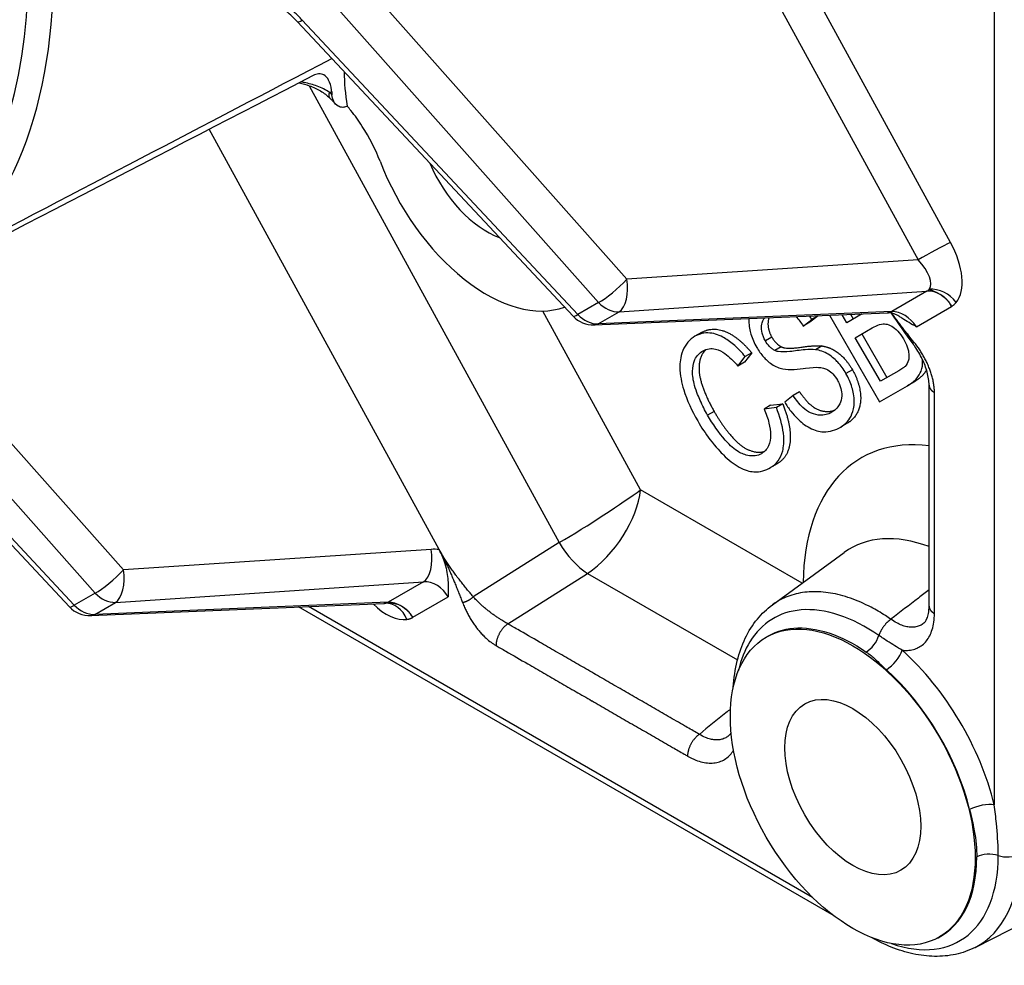
# Model space of a CAD drawing. Units: millimetres. Extents: x 109 to 1463, y 14 to 1907.
# Drawn here: x 376 to 484, y 1202 to 1305 of the extents above; entities that cross this region are included whole.
import ezdxf

# ---------------------------------------------------------------- set-up
doc = ezdxf.new("R2010")
doc.units = ezdxf.units.MM
doc.header["$LTSCALE"] = 7
doc.layers.add('Visible Edges(Hillmar_metric)', color=7, linetype='Continuous', lineweight=25)
doc.layers.add('Visible Tangent Edges(Hillmar_Metric)', color=7, linetype='Continuous', lineweight=25, true_color=0xc0c0c0)

msp = doc.modelspace()

# ---------------------------------------------------------------- linework, layer by layer
at = {"layer": 'Visible Edges(Hillmar_metric)'}
for p, q in [((406.428, 1304.819), (436.535, 1272.646)), ((421.913, 1247.147), (396.805, 1293.072)), ((438.85, 1271.698), (470.895, 1273.023)), ((463.325, 1272.709), (462.392, 1271.987)), ((463.325, 1272.709), (462.618, 1272.301)), ((464.54, 1272.761), (470.008, 1263.288)), ((466.429, 1271.938), (465.921, 1272.818)), ((468.109, 1272.908), (466.429, 1271.938)), ((466.842, 1272.856), (467.136, 1272.346)), ((352.445, 1271.977), (381.535, 1240.892)), ((461.685, 1271.579), (462.618, 1272.301)), ((462.392, 1271.987), (461.685, 1271.579)), ((467.374, 1270.301), (469.222, 1271.368)), ((450.563, 1270.861), (449.856, 1270.452)), ((470.124, 1265.538), (467.374, 1270.301)), ((468.081, 1270.709), (470.831, 1265.946)), ((459.276, 1269.315), (458.569, 1268.907)), ((454.551, 1267.207), (455.344, 1268.242)), ((456.051, 1268.65), (455.258, 1267.615)), ((456.051, 1268.65), (455.344, 1268.242)), ((455.258, 1267.615), (454.551, 1267.207)), ((472.118, 1266.689), (470.124, 1265.538)), ((470.008, 1263.288), (473.057, 1265.049)), ((473.764, 1265.457), (473.057, 1265.049)), ((475.426, 1240.976), (475.426, 1265.133)), ((460.575, 1263.982), (459.661, 1263.257)), ((461.283, 1264.39), (460.575, 1263.982)), ((458.124, 1262.919), (457.417, 1262.51)), ((458.746, 1262.658), (457.417, 1262.51)), ((458.124, 1262.919), (459.453, 1263.066)), ((459.453, 1263.066), (458.746, 1262.658)), ((466.49, 1260.947), (465.783, 1260.539)), ((458.819, 1256.518), (458.112, 1256.11)), ((458.312, 1241.11), (466.156, 1246.836)), ((383.85, 1239.944), (415.874, 1241.268)), ((465.055, 1207.115), (406.567, 1240.883)), ((457.352, 1237.401), (457.546, 1237.528)), ((480.45, 1203.678), (499.448, 1213.332)), ((476.255, 1204.659), (476.422, 1204.744))]:
    msp.add_line(p, q, dxfattribs=at)
for centre in [(438.726, 1274.696), (383.726, 1242.941)]:
    msp.add_arc(centre, 3, 223.10053, 272.36806, dxfattribs=at)
for centre, major_axis, start_param, end_param in [((427.095, 1290.481), (-11, 19.053), 0.79128, 0.9907577), ((425.681, 1289.665), (-11, 19.053), 0.866381, 0.8829346), ((427.095, 1290.481), (9.456, -16.379), 4.4424404, 6.1864586), ((427.095, 1290.481), (5.25, -9.093), 4.5066846, 5.6844067)]:
    msp.add_ellipse(centre, major_axis=major_axis, ratio=0.5773503, start_param=start_param, end_param=end_param, dxfattribs=at)
for major_axis in [(-9.456, 16.379), (-5.25, 9.093)]:
    msp.add_ellipse((467.095, 1221.199), major_axis=major_axis, ratio=0.5773503, dxfattribs=at)
for points, degree, knots in [([(406.428, 1304.819), (406.057, 1305.215), (405.655, 1305.6), (404.816, 1306.318), (404.379, 1306.65), (403.507, 1307.237), (403.064, 1307.496), (402.208, 1307.924), (401.798, 1308.092), (401.044, 1308.335), (400.703, 1308.408), (400.427, 1308.44)], 3, [0, 0, 0, 0, 0.19749876, 0.19749876, 0.39499753, 0.39499753, 0.59249629, 0.59249629, 0.78999505, 0.78999505, 0.98749382, 0.98749382, 0.98749382, 0.98749382]), ([(406.63, 1298.157), (407.009, 1298.07), (407.376, 1297.963), (408.168, 1297.676), (408.585, 1297.482), (409.335, 1297.036), (409.668, 1296.783), (409.944, 1296.511)], 3, [-0.50970644, -0.50970644, -0.50970644, -0.50970644, -0.36470891, -0.36470891, -0.18235445, -0.18235445, 0, 0, 0, 0]), ([(410.176, 1297.163), (410.171, 1297.231), (410.165, 1297.297), (410.11, 1297.787), (410.003, 1298.159), (409.711, 1298.7), (409.538, 1298.893), (409.159, 1299.101), (408.966, 1299.146), (408.563, 1299.114), (408.361, 1299.053), (408.15, 1298.944)], 3, [-0.50594281, -0.50594281, -0.50594281, -0.50594281, -0.48212801, -0.48212801, -0.32713354, -0.32713354, -0.19568581, -0.19568581, -0.09150418, -0.09150418, -0.00130984, -0.00130984, -0.00130984, -0.00130984]), ([(410.612, 1295.819), (410.568, 1295.867), (410.524, 1295.915), (410.436, 1296.009), (410.391, 1296.056), (410.302, 1296.149), (410.258, 1296.196), (410.169, 1296.287), (410.124, 1296.332), (410.034, 1296.422), (409.989, 1296.467), (409.944, 1296.511)], 3, [0.88972579, 0.88972579, 0.88972579, 0.88972579, 0.91218949, 0.91218949, 0.93465319, 0.93465319, 0.95711689, 0.95711689, 0.97958059, 0.97958059, 1.00204429, 1.00204429, 1.00204429, 1.00204429]), ([(411.803, 1295.579), (411.662, 1295.509), (411.52, 1295.473), (411.195, 1295.464), (411.02, 1295.516), (410.676, 1295.724), (410.518, 1295.902), (410.292, 1296.331), (410.221, 1296.581), (410.199, 1296.854)], 3, [-0.33469093, -0.33469093, -0.33469093, -0.33469093, -0.27500826, -0.27500826, -0.19513453, -0.19513453, -0.09620263, -0.09620263, 0, 0, 0, 0]), ([(415.46, 1289.587), (414.958, 1290.9), (414.302, 1292.19), (413.132, 1294), (412.715, 1294.576), (412.276, 1295.12)], 3, [-1.36864764, -1.36864764, -1.36864764, -1.36864764, -0.93657574, -0.93657574, -0.72075373, -0.72075373, -0.72075373, -0.72075373]), ([(455.766, 1272.398), (455.758, 1272.305), (455.754, 1272.209), (455.75, 1271.571), (455.867, 1271.056), (456.12, 1270.196), (456.33, 1269.716), (456.6, 1269.248)], 3, [-0.3055086, -0.3055086, -0.3055086, -0.3055086, -0.28328666, -0.28328666, -0.16210735, -0.16210735, 0, 0, 0, 0]), ([(457.545, 1269.963), (457.466, 1270.1), (457.396, 1270.241), (457.28, 1270.526), (457.234, 1270.667), (457.131, 1271.095), (457.115, 1271.365), (457.146, 1271.792), (457.184, 1272.058), (457.386, 1272.39), (457.412, 1272.429), (457.44, 1272.467)], 3, [-0.80394145, -0.80394145, -0.80394145, -0.80394145, -0.69043285, -0.69043285, -0.5788081, -0.5788081, -0.34966733, -0.34966733, -0.18688791, -0.18688791, -0.16444913, -0.16444913, -0.16444913, -0.16444913]), ([(457.937, 1272.488), (457.867, 1272.3), (457.758, 1271.227), (458.252, 1270.371)], 2, [0.7635322, 0.7635322, 0.7635322, 1, 2, 2, 2]), ([(472.374, 1272.498), (472.258, 1272.579), (472.141, 1272.651), (471.913, 1272.774), (471.801, 1272.826), (471.586, 1272.91), (471.483, 1272.943), (471.29, 1272.991), (471.2, 1273.007), (471.036, 1273.024), (470.961, 1273.026), (470.895, 1273.023)], 3, [-0.07286998, -0.07286998, -0.07286998, -0.07286998, 0.0596354, 0.0596354, 0.19214078, 0.19214078, 0.32464616, 0.32464616, 0.45715154, 0.45715154, 0.58965691, 0.58965691, 0.58965691, 0.58965691]), ([(474.04, 1271.507), (474.038, 1271.509), (474.035, 1271.51), (473.501, 1271.794), (472.985, 1272.079), (472.434, 1272.456), (472.404, 1272.477), (472.374, 1272.498)], 3, [-0.00110715, -0.00110715, -0.00110715, -0.00110715, 0, 0, 0.22569484, 0.22569484, 0.23842506, 0.23842506, 0.23842506, 0.23842506]), ([(469.222, 1271.368), (469.469, 1271.511), (469.75, 1271.648), (470.329, 1271.818), (470.541, 1271.818), (470.906, 1271.773), (471.124, 1271.697), (471.554, 1271.445), (471.778, 1271.273), (472.245, 1270.78), (472.454, 1270.487), (472.636, 1270.171)], 3, [-0.49501108, -0.49501108, -0.49501108, -0.49501108, -0.41543597, -0.41543597, -0.33045753, -0.33045753, -0.2144712, -0.2144712, -0.10963077, -0.10963077, 0, 0, 0, 0]), ([(449.856, 1270.452), (449.565, 1270.284), (449.303, 1270.07), (448.857, 1269.544), (448.676, 1269.241), (448.245, 1268.184), (448.206, 1267.502), (448.214, 1266.212), (448.407, 1265.341), (448.976, 1263.462), (449.517, 1262.308), (450.155, 1261.204)], 3, [-0.84427719, -0.84427719, -0.84427719, -0.84427719, -0.78693026, -0.78693026, -0.73133856, -0.73133856, -0.61841485, -0.61841485, -0.38237453, -0.38237453, 0, 0, 0, 0]), ([(455.344, 1268.242), (454.982, 1268.679), (454.601, 1269.085), (453.828, 1269.773), (453.447, 1270.053), (452.61, 1270.532), (452.065, 1270.762), (450.862, 1270.871), (450.326, 1270.724), (449.856, 1270.452)], 3, [-1.0376453, -1.0376453, -1.0376453, -1.0376453, -0.788045, -0.788045, -0.5537198, -0.5537198, -0.2819081, -0.2819081, 0, 0, 0, 0]), ([(472.636, 1270.171), (472.796, 1269.894), (472.935, 1269.607), (473.156, 1268.976), (473.199, 1268.711), (473.255, 1268.192), (473.216, 1267.979), (473.106, 1267.57), (472.965, 1267.347), (472.801, 1267.168)], 3, [-0.2362809, -0.2362809, -0.2362809, -0.2362809, -0.21002815, -0.21002815, -0.17960503, -0.17960503, -0.12217221, -0.12217221, 0, 0, 0, 0]), ([(450.74, 1268.865), (450.942, 1268.982), (451.164, 1269.066), (451.628, 1269.132), (451.864, 1269.122), (452.496, 1268.968), (452.838, 1268.774), (453.623, 1268.216), (454.109, 1267.724), (454.551, 1267.207)], 3, [-0.50441858, -0.50441858, -0.50441858, -0.50441858, -0.41544732, -0.41544732, -0.33445167, -0.33445167, -0.2108745, -0.2108745, 0, 0, 0, 0]), ([(456.6, 1269.248), (456.82, 1268.867), (457.069, 1268.514), (457.578, 1267.944), (457.872, 1267.659), (458.654, 1267.14), (459.072, 1266.979), (459.472, 1266.893)], 3, [-0.52352799, -0.52352799, -0.52352799, -0.52352799, -0.33222395, -0.33222395, -0.17765667, -0.17765667, 0, 0, 0, 0]), ([(458.569, 1268.907), (458.47, 1268.958), (458.371, 1269.021), (458.179, 1269.168), (458.087, 1269.25), (457.827, 1269.525), (457.677, 1269.735), (457.545, 1269.963)], 3, [-0.161652, -0.161652, -0.161652, -0.161652, -0.11955994, -0.11955994, -0.07894216, -0.07894216, 0, 0, 0, 0]), ([(475.426, 1265.133), (475.426, 1265.566), (475.358, 1266.038), (475.094, 1267.01), (474.911, 1267.494), (474.458, 1268.441), (474.183, 1268.914), (473.814, 1269.452), (473.747, 1269.546), (473.678, 1269.639)], 3, [0, 0, 0, 0, 0.18014927, 0.18014927, 0.34024707, 0.34024707, 0.50153965, 0.50153965, 0.53626135, 0.53626135, 0.53626135, 0.53626135]), ([(451.24, 1261.845), (450.939, 1262.367), (450.667, 1262.9), (450.311, 1263.707), (450.011, 1264.401), (449.664, 1265.628), (449.585, 1266.152), (449.597, 1267.029), (449.65, 1267.482), (450.052, 1268.343), (450.369, 1268.65), (450.74, 1268.865)], 3, [-1.7377751, -1.7377751, -1.7377751, -1.7377751, -1.042966, -1.042966, -0.7092509, -0.7092509, -0.4364327, -0.4364327, -0.2227245, -0.2227245, 0, 0, 0, 0]), ([(451.097, 1269.027), (450.489, 1268.508), (450.167, 1266.492), (451.154, 1263.626), (451.947, 1262.253)], 2, [0.2073994, 0.2073994, 0.2073994, 1, 2, 3, 3, 3]), ([(463.033, 1268.991), (462.704, 1269.039), (462.28, 1269.023), (461.253, 1268.94), (460.76, 1268.842), (459.805, 1268.741), (459.317, 1268.718), (458.809, 1268.815), (458.681, 1268.85), (458.569, 1268.907)], 3, [-0.49389352, -0.49389352, -0.49389352, -0.49389352, -0.38752647, -0.38752647, -0.19956677, -0.19956677, -0.04766212, -0.04766212, 0, 0, 0, 0]), ([(466.344, 1266.397), (466.086, 1266.842), (465.795, 1267.255), (465.229, 1267.874), (464.886, 1268.208), (463.951, 1268.772), (463.477, 1268.922), (463.033, 1268.991)], 3, [-0.67556753, -0.67556753, -0.67556753, -0.67556753, -0.39670311, -0.39670311, -0.20064502, -0.20064502, 0, 0, 0, 0]), ([(459.472, 1266.893), (460.175, 1266.734), (461.227, 1266.885), (462.534, 1267.04), (463.064, 1267.085), (463.35, 1267.062)], 3, [-0.29108804, -0.29108804, -0.29108804, -0.29108804, -0.13205157, -0.13205157, 0, 0, 0, 0]), ([(463.35, 1267.062), (463.523, 1267.053), (463.705, 1267.029), (464.042, 1266.936), (464.202, 1266.874), (464.586, 1266.655), (464.767, 1266.493), (465.103, 1266.138), (465.27, 1265.905), (465.417, 1265.651)], 3, [-0.25673268, -0.25673268, -0.25673268, -0.25673268, -0.20088479, -0.20088479, -0.15427742, -0.15427742, -0.08800402, -0.08800402, 0, 0, 0, 0]), ([(472.801, 1267.168), (472.73, 1267.092), (472.626, 1267.014), (472.412, 1266.864), (472.258, 1266.77), (472.118, 1266.689)], 3, [-0.13506307, -0.13506307, -0.13506307, -0.13506307, -0.08369255, -0.08369255, 0, 0, 0, 0]), ([(473.057, 1265.049), (473.398, 1265.245), (473.74, 1265.488), (474.315, 1266.106), (474.464, 1266.408), (474.705, 1267.042), (474.724, 1267.404), (474.717, 1267.742), (474.711, 1267.836), (474.703, 1267.929)], 3, [-0.327869028, -0.327869028, -0.327869028, -0.327869028, -0.311822572, -0.311822572, -0.294507679, -0.294507679, -0.264461842, -0.264461842, -0.252925246, -0.252925246, -0.252925246, -0.252925246]), ([(465.783, 1260.539), (466.055, 1260.696), (466.302, 1260.894), (466.714, 1261.375), (466.88, 1261.648), (467.132, 1262.284), (467.25, 1262.721), (467.252, 1263.912), (467.121, 1264.477), (466.851, 1265.39), (466.631, 1265.9), (466.344, 1266.397)], 3, [-0.67139191, -0.67139191, -0.67139191, -0.67139191, -0.54277463, -0.54277463, -0.42174232, -0.42174232, -0.30109785, -0.30109785, -0.17215834, -0.17215834, 0, 0, 0, 0]), ([(475.147, 1266.796), (475.053, 1266.61), (474.533, 1265.9), (473.764, 1265.457)], 2, [2.6776786, 2.6776786, 2.6776786, 3, 4, 4, 4]), ([(465.417, 1265.651), (465.502, 1265.503), (465.577, 1265.353), (465.705, 1265.045), (465.757, 1264.892), (465.854, 1264.523), (465.908, 1264.246), (465.885, 1263.61), (465.801, 1263.328), (465.54, 1262.791), (465.284, 1262.434), (464.789, 1262.148)], 3, [-1.0784827, -1.0784827, -1.0784827, -1.0784827, -0.9192134, -0.9192134, -0.7610033, -0.7610033, -0.5373737, -0.5373737, -0.2971071, -0.2971071, 0, 0, 0, 0]), ([(464.789, 1262.148), (464.405, 1261.926), (463.969, 1261.804), (463.286, 1261.848), (462.914, 1261.89), (462.19, 1262.231), (461.919, 1262.422), (461.251, 1263.053), (460.893, 1263.511), (460.575, 1263.982)], 3, [-0.96579526, -0.96579526, -0.96579526, -0.96579526, -0.47978146, -0.47978146, -0.29703956, -0.29703956, -0.17125244, -0.17125244, 0, 0, 0, 0]), ([(461.283, 1264.39), (461.959, 1263.387), (463.246, 1262.355), (464.605, 1262.187), (465.127, 1262.382)], 2, [0, 0, 0, 1, 2, 2.7351307, 2.7351307, 2.7351307]), ([(458.112, 1256.11), (458.435, 1256.297), (458.722, 1256.542), (459.172, 1257.161), (459.336, 1257.517), (459.534, 1258.324), (459.628, 1258.938), (459.404, 1260.756), (459.12, 1261.712), (458.746, 1262.658)], 3, [-1.3331004, -1.3331004, -1.3331004, -1.3331004, -0.9684597, -0.9684597, -0.6275187, -0.6275187, -0.3115504, -0.3115504, 0, 0, 0, 0]), ([(459.661, 1263.257), (459.865, 1262.916), (460.087, 1262.589), (460.556, 1261.982), (460.799, 1261.707), (461.394, 1261.123), (461.86, 1260.727), (462.92, 1260.166), (463.412, 1260.035), (464.586, 1259.988), (465.231, 1260.22), (465.783, 1260.539)], 3, [-1.138939, -1.138939, -1.138939, -1.138939, -0.9566749, -0.9566749, -0.7808394, -0.7808394, -0.5482114, -0.5482114, -0.3310531, -0.3310531, 0, 0, 0, 0]), ([(457.112, 1257.631), (456.902, 1257.509), (456.67, 1257.43), (456.165, 1257.364), (455.898, 1257.379), (455.182, 1257.53), (454.811, 1257.707), (453.948, 1258.271), (453.5, 1258.726), (452.443, 1259.918), (451.802, 1260.872), (451.24, 1261.845)], 3, [-0.72866876, -0.72866876, -0.72866876, -0.72866876, -0.66271922, -0.66271922, -0.59737214, -0.59737214, -0.49622958, -0.49622958, -0.33715766, -0.33715766, 0, 0, 0, 0]), ([(451.947, 1262.253), (452.965, 1260.489), (455.087, 1258.194), (456.845, 1257.687), (457.448, 1257.876)], 2, [0, 0, 0, 1, 2, 2.7571922, 2.7571922, 2.7571922]), ([(457.417, 1262.51), (457.631, 1262.002), (457.816, 1261.482), (458.053, 1260.527), (458.117, 1260.094), (458.118, 1259.277), (458.054, 1258.853), (457.708, 1258.094), (457.439, 1257.82), (457.112, 1257.631)], 3, [-0.77039992, -0.77039992, -0.77039992, -0.77039992, -0.56395571, -0.56395571, -0.38127675, -0.38127675, -0.19590675, -0.19590675, 0, 0, 0, 0]), ([(450.155, 1261.204), (450.559, 1260.504), (450.999, 1259.832), (452.149, 1258.312), (452.713, 1257.739), (453.519, 1256.944), (454.093, 1256.488), (455.316, 1255.813), (455.834, 1255.677), (456.975, 1255.606), (457.584, 1255.805), (458.112, 1256.11)], 3, [-0.88078076, -0.88078076, -0.88078076, -0.88078076, -0.81650414, -0.81650414, -0.72698019, -0.72698019, -0.529625, -0.529625, -0.31675353, -0.31675353, 0, 0, 0, 0]), ([(421.913, 1247.147), (422.15, 1246.713), (422.368, 1246.209), (422.738, 1244.958), (422.827, 1244.331), (422.916, 1243.171), (422.904, 1242.582), (422.883, 1241.978), (422.883, 1241.975), (422.883, 1241.972)], 3, [0, 0, 0, 0, 0.14846944, 0.14846944, 0.32409138, 0.32409138, 0.53316995, 0.53316995, 0.53419559, 0.53419559, 0.53419559, 0.53419559]), ([(454.044, 1232.105), (454.108, 1233.113), (454.251, 1234.081), (454.903, 1236.729), (455.643, 1238.302), (457.156, 1240.144), (457.708, 1240.669), (458.312, 1241.11)], 3, [0.3490632, 0.3490632, 0.3490632, 0.3490632, 0.7163589, 0.7163589, 1.4194507, 1.4194507, 1.7502348, 1.7502348, 1.7502348, 1.7502348]), ([(474.864, 1239.113), (474.967, 1239.196), (475.089, 1239.338), (475.263, 1239.762), (475.32, 1239.951), (475.402, 1240.407), (475.426, 1240.679), (475.426, 1240.976)], 3, [0, 0, 0, 0, 0.21357424, 0.21357424, 0.33148889, 0.33148889, 0.45519503, 0.45519503, 0.45519503, 0.45519503]), ([(480.45, 1203.678), (479.78, 1203.338), (479.065, 1203.085), (477.582, 1202.761), (476.815, 1202.689), (475.257, 1202.713), (474.466, 1202.81), (472.879, 1203.155), (472.083, 1203.405), (470.571, 1204.012), (469.855, 1204.358), (469.146, 1204.756)], 3, [1.60167418, 1.60167418, 1.60167418, 1.60167418, 1.75257824, 1.75257824, 1.90348231, 1.90348231, 2.05438637, 2.05438637, 2.20529043, 2.20529043, 2.34194049, 2.34194049, 2.34194049, 2.34194049])]:
    msp.add_open_spline(points, degree=degree, knots=knots, dxfattribs=at)
for points, degree in [([(368.849, 1279.199), (382.123, 1286.152), (396.423, 1293.625), (410.186, 1300.802)], 3), ([(408.15, 1298.944), (391.869, 1290.52), (374.152, 1281.337), (358.385, 1273.157)], 3), ([(411.866, 1295.611), (411.845, 1295.6), (411.824, 1295.59), (411.803, 1295.579)], 3), ([(412.276, 1295.12), (412.141, 1295.287), (412.004, 1295.451), (411.866, 1295.611)], 3), ([(460.864, 1272.609), (461.163, 1272.31), (461.438, 1271.954), (461.685, 1271.579)], 3), ([(462.618, 1272.301), (462.542, 1272.426), (462.463, 1272.55), (462.382, 1272.671)], 3), ([(463.324, 1272.71), (463.325, 1272.71), (463.325, 1272.709)], 2), ([(473.678, 1269.639), (472.874, 1270.737), (472.091, 1271.851), (471.33, 1272.98)], 3), ([(450.563, 1270.861), (451.764, 1271.554), (454.624, 1270.375), (456.051, 1268.65)], 2), ([(458.252, 1270.371), (458.685, 1269.621), (459.276, 1269.315)], 2), ([(459.276, 1269.315), (459.862, 1269.019), (463.039, 1269.502), (463.74, 1269.4)], 2), ([(463.74, 1269.4), (464.758, 1269.241), (466.411, 1267.914), (467.051, 1266.805)], 2), ([(467.051, 1266.805), (467.691, 1265.696), (468.087, 1263.32), (467.344, 1261.44), (466.49, 1260.947)], 2), ([(459.453, 1263.066), (460.423, 1260.613), (460.069, 1257.24), (458.819, 1256.518)], 2), ([(415.945, 1241.266), (415.945, 1241.266), (415.921, 1241.27), (415.874, 1241.268)], 3), ([(453.535, 1226.799), (453.617, 1226.865), (453.713, 1226.972), (453.805, 1227.152)], 3)]:
    msp.add_open_spline(points, degree=degree, dxfattribs=at)
at = {"layer": 'Visible Tangent Edges(Hillmar_Metric)'}
for p, q in [((477.781, 1280.714), (450.875, 1329.929)), ((447.325, 1328.018), (474.231, 1278.804)), ((442.426, 1276.692), (400.81, 1323.605)), ((397.72, 1321.064), (439.336, 1274.152)), ((482.555, 1312.483), (482.555, 1219.253)), ((437.065, 1272.84), (406.957, 1305.013)), ((407.734, 1297.833), (435.025, 1247.915)), ((474.231, 1278.804), (442.426, 1276.692)), ((387.426, 1244.938), (361.13, 1274.581)), ((441.571, 1273.138), (475.187, 1275.37)), ((475.187, 1275.37), (471.345, 1273.152)), ((439.336, 1274.152), (437.065, 1272.84)), ((474.04, 1271.507), (477.883, 1273.726)), ((357.334, 1272.836), (384.336, 1242.397)), ((443.912, 1253.682), (433.232, 1273.218)), ((471.345, 1273.152), (439.3, 1271.827)), ((439.3, 1271.827), (441.571, 1273.138)), ((382.065, 1241.086), (353.094, 1272.044)), ((458.252, 1270.371), (457.545, 1269.963)), ((463.74, 1269.4), (463.033, 1268.991)), ((467.051, 1266.805), (466.344, 1266.397)), ((451.947, 1262.253), (451.24, 1261.845)), ((461.569, 1243.488), (443.912, 1253.682)), ((435.025, 1247.915), (425.641, 1241.984)), ((421.042, 1247.17), (387.426, 1244.938)), ((429.415, 1239.041), (438.131, 1244.55)), ((438.131, 1244.55), (454.502, 1235.098)), ((386.571, 1241.384), (420.187, 1243.616)), ((420.187, 1243.616), (416.345, 1241.398)), ((384.336, 1242.397), (382.065, 1241.086)), ((416.345, 1241.398), (384.3, 1240.072)), ((384.3, 1240.072), (386.571, 1241.384)), ((419.04, 1239.753), (422.883, 1241.972)), ((462.702, 1209.151), (407.661, 1240.929))]:
    msp.add_line(p, q, dxfattribs=at)
for centre, major_axis, ratio, start_param, end_param in [((325.793, 1341.691), (38.184, -66.137), 0.5773503, 0.1374523, 3.1724705), ((324.441, 1340.91), (-37.185, 64.406), 0.5773503, 3.2599112, 6.9666041), ((408.618, 1306.869), (-2.19, -2.05), 0.130355, 0, 0.5973785), ((411.347, 1297.937), (-1.402, -1.426), 0.3530354, 5.6181532, 6.2831853), ((378.181, 1371.937), (41.237, -71.425), 0.5773503, 6.073523, 6.0784994), ((475.66, 1279.49), (2.632, 1.439), 0.0329086, 0.615863, 2.1263329), ((474.585, 1279.321), (3.317, -5.584), 0.5337779, 0.1876833, 1.503854), ((472.464, 1278.096), (2.952, -2.544), 0.4450462, 0.0277108, 1.3438816), ((440.997, 1276.007), (2.244, 1.991), 0.1684223, 3.7429466, 5.2450408), ((440.997, 1276.007), (0.199, -2.993), 0.4999986, 0.2579739, 1.7684929), ((474.613, 1278.239), (0.199, -2.993), 0.4999986, 0.2579739, 0.4523221), ((476.279, 1272.941), (-2.308, 1.916), 0.7984877, 4.4251715, 5.6032687), ((475.58, 1272.397), (0.939, -2.865), 0.8777224, 1.7528483, 2.9309455), ((440.997, 1276.007), (1.5, -2.598), 0.8164966, 4.9741884, 5.8904862), ((438.726, 1274.696), (-2.19, -2.05), 0.130355, 0, 0.5973785), ((438.726, 1274.696), (-1.5, 2.598), 0.8164966, 1.8325957, 2.7488936), ((470.771, 1276.021), (0.124, -2.997), 0.5659356, 0, 0.2713038), ((472.1, 1270.387), (-1.767, 2.434), 0.7430748, 4.6347942, 5.8128915), ((438.726, 1274.696), (0.124, -2.997), 0.5659356, 0, 0.2713038), ((483.359, 1230.589), (-15.342, 26.574), 0.5773503, 5.8720626, 7.0508815), ((438.255, 1250.416), (-6.776, -4.283), 0.0562062, 1.0386349, 2.5221648), ((438.255, 1250.416), (4.59, 6.579), 0.5113527, 4.0580902, 5.5416201), ((478.195, 1227.607), (-11.358, 19.672), 0.5773503, 5.6710272, 6.3450887), ((437.761, 1249.217), (3.206, -5.072), 0.5024264, 4.6520789, 5.4744601), ((419.613, 1246.485), (0.199, -2.993), 0.4999986, 0.2579739, 1.7684929), ((422.009, 1241.328), (-2.556, 5.435), 0.8497302, 5.7958515, 5.9619239), ((385.997, 1244.253), (2.244, 1.991), 0.1684223, 3.7429466, 5.2450408), ((385.997, 1244.253), (0.199, -2.993), 0.4999986, 0.2579739, 1.7684929), ((420.58, 1240.642), (0.939, -2.865), 0.8777224, 1.7528483, 2.9309455), ((385.997, 1244.253), (1.5, -2.598), 0.8164966, 4.9741884, 5.8904862), ((415.843, 1245.407), (3.177, -5.665), 0.5337779, 5.2083297, 6.095502), ((413.722, 1244.182), (2.756, -2.678), 0.4174516, 5.906625, 5.9835806), ((415.771, 1244.267), (0.124, -2.997), 0.5659356, 0.0769556, 0.2713038), ((416.279, 1238.3), (-0.505, 2.957), 0.7984877, 4.9996065, 6.1777037), ((417.1, 1238.633), (-1.767, 2.434), 0.7430748, 4.6347942, 5.8128915), ((383.726, 1242.941), (-2.19, -2.05), 0.130355, 0, 0.5973785), ((383.726, 1242.941), (1.5, -2.598), 0.8164966, 4.9741884, 5.8904862), ((383.726, 1242.941), (0.124, -2.997), 0.5659356, 0, 0.2713038), ((468.647, 1237.469), (1.134, 1.648), 0.519582, 4.0140793, 5.2262984), ((471.085, 1235.339), (-1.339, -1.486), 0.4002091, 0.9328718, 2.4600349), ((468.51, 1222.015), (-10.457, 18.113), 0.5773503, 4.2454602, 5.2246554), ((467.157, 1221.235), (9.458, -16.382), 0.5773503, 1.1038675, 2.0830627), ((481.14, 1218.437), (1.942, 0.476), 0.3675426, 0.6697657, 2.1969288), ((468.56, 1222.045), (10.196, -17.66), 0.5773503, 5.690617, 7.0685835), ((467.258, 1221.293), (9.461, -16.388), 0.5773503, 6.2523075, 7.0685835), ((469.862, 1222.796), (10.931, -18.932), 0.5773503, 6.2523075, 7.0685835), ((481.989, 1212.716), (2, 0), 0.5773503, 1.0530556, 2.3125613), ((483.969, 1214.723), (2, 0), 0.5773503, 4.1946482, 5.4541539)]:
    msp.add_ellipse(centre, major_axis=major_axis, ratio=ratio, start_param=start_param, end_param=end_param, dxfattribs=at)
for points, knots in [([(406.957, 1305.013), (406.679, 1305.311), (406.386, 1305.603), (405.596, 1306.338), (405.082, 1306.766), (403.711, 1307.778), (402.826, 1308.311), (400.97, 1309.167), (399.996, 1309.461), (399.115, 1309.564)], [0, 0, 0, 0, 0.12343673, 0.12343673, 0.32093549, 0.32093549, 0.63693351, 0.63693351, 0.98749382, 0.98749382, 0.98749382, 0.98749382]), ([(409.933, 1297.121), (409.536, 1297.389), (409.078, 1297.611), (408.141, 1297.953), (407.669, 1298.08), (407.059, 1298.203), (406.933, 1298.227), (406.806, 1298.248)], [0, 0, 0, 0, 0.21827298, 0.21827298, 0.41502609, 0.41502609, 0.46563688, 0.46563688, 0.46563688, 0.46563688]), ([(475.446, 1275.59), (475.47, 1275.577), (475.499, 1275.563), (475.562, 1275.536), (475.597, 1275.522), (475.665, 1275.497), (475.693, 1275.486), (475.745, 1275.468), (475.766, 1275.46), (475.835, 1275.435), (475.887, 1275.416), (476.047, 1275.354), (476.166, 1275.307), (476.422, 1275.174), (476.511, 1275.125), (476.655, 1275.034), (476.685, 1275.014), (476.734, 1274.981), (477.111, 1274.71), (477.31, 1274.524), (477.378, 1274.451), (477.557, 1274.246), (477.638, 1274.132), (477.778, 1273.918), (477.809, 1273.868), (477.883, 1273.726)], [0, 0, 0, 0, 0.02068452, 0.02068452, 0.03932973, 0.03932973, 0.05098298, 0.05098298, 0.05826626, 0.05826626, 0.07283283, 0.07283283, 0.09613934, 0.09613934, 0.10633593, 0.10633593, 0.10888508, 0.10888508, 0.11015966, 0.11015966, 0.11143423, 0.11143423, 0.11398338, 0.11398338, 0.11653253, 0.11653253, 0.11653253, 0.11653253]), ([(477.883, 1273.726), (477.889, 1273.73), (477.891, 1273.731), (477.9, 1273.736), (477.904, 1273.738), (477.91, 1273.742), (477.913, 1273.743), (477.917, 1273.746), (477.919, 1273.747), (477.925, 1273.751), (477.93, 1273.753), (477.951, 1273.766), (477.967, 1273.776), (478.021, 1273.811), (478.058, 1273.838), (478.116, 1273.883), (478.137, 1273.901), (478.17, 1273.929), (478.18, 1273.938), (478.208, 1273.963), (478.225, 1273.978), (478.268, 1274.02), (478.293, 1274.046), (478.347, 1274.103), (478.374, 1274.134), (478.4, 1274.166)], [-0.11653253, -0.11653253, -0.11653253, -0.11653253, -0.11398338, -0.11398338, -0.11143423, -0.11143423, -0.11015966, -0.11015966, -0.10888508, -0.10888508, -0.10633593, -0.10633593, -0.09613934, -0.09613934, -0.07283283, -0.07283283, -0.05826626, -0.05826626, -0.05098298, -0.05098298, -0.03932973, -0.03932973, -0.02068452, -0.02068452, 0, 0, 0, 0]), ([(473.778, 1269.823), (473.582, 1270.066), (473.383, 1270.314), (473.182, 1270.566), (473.07, 1270.707), (472.958, 1270.848), (472.846, 1270.99), (472.735, 1271.131), (472.623, 1271.274), (472.512, 1271.417), (472.401, 1271.559), (472.291, 1271.702), (472.181, 1271.847), (472.123, 1271.923), (472.065, 1271.999), (472.008, 1272.075), (471.956, 1272.143), (471.905, 1272.211), (471.854, 1272.28), (471.747, 1272.424), (471.639, 1272.569), (471.533, 1272.716), (471.47, 1272.802), (471.407, 1272.89), (471.344, 1272.977)], [-0.64938766, -0.64938766, -0.64938766, -0.64938766, -0.54849882, -0.54849882, -0.54849882, -0.49205153, -0.49205153, -0.49205153, -0.43578215, -0.43578215, -0.43578215, -0.37979793, -0.37979793, -0.37979793, -0.35034354, -0.35034354, -0.35034354, -0.32419111, -0.32419111, -0.32419111, -0.26903248, -0.26903248, -0.26903248, -0.23631239, -0.23631239, -0.23631239, -0.23631239]), ([(476.012, 1264.317), (476.012, 1264.336), (476.012, 1264.355), (476.012, 1264.374), (476.011, 1264.522), (476.003, 1264.674), (475.989, 1264.83), (475.975, 1264.982), (475.955, 1265.138), (475.929, 1265.295), (475.903, 1265.452), (475.871, 1265.61), (475.833, 1265.77), (475.796, 1265.929), (475.753, 1266.088), (475.705, 1266.248), (475.658, 1266.408), (475.605, 1266.567), (475.547, 1266.726), (475.493, 1266.877), (475.434, 1267.027), (475.371, 1267.176), (475.368, 1267.184), (475.365, 1267.191), (475.362, 1267.198), (475.297, 1267.353), (475.227, 1267.508), (475.153, 1267.66), (475.08, 1267.812), (475.003, 1267.962), (474.923, 1268.11), (474.843, 1268.258), (474.76, 1268.403), (474.675, 1268.545), (474.589, 1268.687), (474.501, 1268.826), (474.41, 1268.963), (474.209, 1269.266), (474.001, 1269.548), (473.778, 1269.823)], [-1.30166798, -1.30166798, -1.30166798, -1.30166798, -1.29474913, -1.29474913, -1.29474913, -1.24030888, -1.24030888, -1.24030888, -1.18675711, -1.18675711, -1.18675711, -1.13327692, -1.13327692, -1.13327692, -1.07989838, -1.07989838, -1.07989838, -1.02665731, -1.02665731, -1.02665731, -0.97599972, -0.97599972, -0.97599972, -0.97359419, -0.97359419, -0.97359419, -0.92075316, -0.92075316, -0.92075316, -0.86818114, -0.86818114, -0.86818114, -0.815927, -0.815927, -0.815927, -0.7640408, -0.7640408, -0.7640408, -0.64938766, -0.64938766, -0.64938766, -0.64938766]), ([(476.012, 1240.16), (476.012, 1240.545), (476.012, 1240.93), (476.012, 1242.239), (476.012, 1243.158), (476.012, 1244.752), (476.012, 1245.429), (476.012, 1246.782), (476.012, 1247.459), (476.012, 1248.812), (476.012, 1249.489), (476.012, 1250.835), (476.012, 1251.505), (476.012, 1252.181), (476.012, 1252.188), (476.012, 1252.872), (476.012, 1253.548), (476.012, 1254.901), (476.012, 1255.578), (476.012, 1256.931), (476.012, 1257.608), (476.012, 1258.961), (476.012, 1259.638), (476.012, 1260.991), (476.012, 1261.666), (476.012, 1263.003), (476.012, 1263.661), (476.012, 1264.317)], [-4.2594709, -4.2594709, -4.2594709, -4.2594709, -4.1180703, -4.1180703, -3.780549, -3.780549, -3.5319439, -3.5319439, -3.2833388, -3.2833388, -3.0347336, -3.0347336, -2.7886759, -2.7886759, -2.7861285, -2.7861285, -2.5375233, -2.5375233, -2.2889182, -2.2889182, -2.0403131, -2.0403131, -1.7917079, -1.7917079, -1.5431028, -1.5431028, -1.301668, -1.301668, -1.301668, -1.301668]), ([(421.913, 1247.147), (422.083, 1246.835), (422.247, 1246.521), (422.405, 1246.205), (422.485, 1246.045), (422.563, 1245.885), (422.64, 1245.725), (422.717, 1245.563), (422.793, 1245.401), (422.868, 1245.239), (422.943, 1245.075), (423.017, 1244.911), (423.09, 1244.747), (423.164, 1244.582), (423.236, 1244.416), (423.307, 1244.251), (423.334, 1244.188), (423.361, 1244.124), (423.388, 1244.061), (423.432, 1243.958), (423.476, 1243.855), (423.519, 1243.752), (423.589, 1243.584), (423.657, 1243.417), (423.725, 1243.25), (423.794, 1243.082), (423.861, 1242.914), (423.928, 1242.747), (423.995, 1242.579), (424.061, 1242.412), (424.127, 1242.244), (424.193, 1242.076), (424.258, 1241.91), (424.323, 1241.744), (424.373, 1241.614), (424.423, 1241.484), (424.473, 1241.356)], [-14.64031639, -14.64031639, -14.64031639, -14.64031639, -14.53383789, -14.53383789, -14.53383789, -14.48012403, -14.48012403, -14.48012403, -14.42595216, -14.42595216, -14.42595216, -14.37128391, -14.37128391, -14.37128391, -14.31612528, -14.31612528, -14.31612528, -14.29497714, -14.29497714, -14.29497714, -14.26051847, -14.26051847, -14.26051847, -14.20453424, -14.20453424, -14.20453424, -14.14826487, -14.14826487, -14.14826487, -14.09181757, -14.09181757, -14.09181757, -14.03530843, -14.03530843, -14.03530843, -13.99092873, -13.99092873, -13.99092873, -13.99092873]), ([(425.641, 1241.984), (425.552, 1242.091), (425.462, 1242.199), (425.372, 1242.308), (425.257, 1242.446), (425.142, 1242.586), (425.026, 1242.727), (424.911, 1242.868), (424.795, 1243.009), (424.681, 1243.152), (424.566, 1243.293), (424.452, 1243.436), (424.339, 1243.579), (424.226, 1243.722), (424.113, 1243.866), (424.002, 1244.011), (423.933, 1244.101), (423.865, 1244.19), (423.796, 1244.28), (423.755, 1244.336), (423.713, 1244.391), (423.672, 1244.447), (423.563, 1244.592), (423.456, 1244.739), (423.35, 1244.887), (423.245, 1245.033), (423.141, 1245.181), (423.038, 1245.33), (422.936, 1245.478), (422.836, 1245.627), (422.738, 1245.777), (422.64, 1245.927), (422.544, 1246.077), (422.449, 1246.229), (422.263, 1246.53), (422.083, 1246.835), (421.913, 1247.147)], [13.99092873, 13.99092873, 13.99092873, 13.99092873, 14.03530843, 14.03530843, 14.03530843, 14.09181757, 14.09181757, 14.09181757, 14.14826487, 14.14826487, 14.14826487, 14.20453424, 14.20453424, 14.20453424, 14.26051847, 14.26051847, 14.26051847, 14.29497714, 14.29497714, 14.29497714, 14.31612528, 14.31612528, 14.31612528, 14.37128391, 14.37128391, 14.37128391, 14.42595216, 14.42595216, 14.42595216, 14.48012403, 14.48012403, 14.48012403, 14.53383789, 14.53383789, 14.53383789, 14.64031639, 14.64031639, 14.64031639, 14.64031639]), ([(471.264, 1239.534), (471.063, 1239.672), (470.862, 1239.806), (470.141, 1240.269), (469.617, 1240.574), (468.344, 1241.242), (467.592, 1241.572), (466.106, 1242.093), (465.376, 1242.283), (463.953, 1242.52), (463.26, 1242.567), (461.925, 1242.517), (461.285, 1242.419), (460.071, 1242.082), (459.497, 1241.842), (458.953, 1241.528), (458.944, 1241.523), (458.721, 1241.393), (458.513, 1241.257), (458.312, 1241.11)], [5.587717, 5.587717, 5.587717, 5.587717, 5.6654032, 5.6654032, 5.8657985, 5.8657985, 6.1566704, 6.1566704, 6.4475422, 6.4475422, 6.7384141, 6.7384141, 7.029286, 7.029286, 7.3201579, 7.3201579, 7.3251066, 7.3251066, 7.4418928, 7.4418928, 7.4418928, 7.4418928]), ([(475.426, 1242.765), (475.036, 1242.462), (474.646, 1242.159), (473.259, 1241.083), (472.262, 1240.309), (471.264, 1239.534)], [-1.42951111, -1.42951111, -1.42951111, -1.42951111, -1.25060837, -1.25060837, -0.7932476, -0.7932476, -0.7932476, -0.7932476]), ([(419.04, 1239.753), (418.997, 1239.821), (418.98, 1239.845), (418.913, 1239.94), (418.877, 1239.99), (418.757, 1240.146), (418.665, 1240.256), (418.4, 1240.528), (417.833, 1240.958), (417.758, 1240.998), (417.724, 1241.016), (417.558, 1241.095), (417.452, 1241.135), (417.188, 1241.222), (417.056, 1241.249), (416.869, 1241.279), (416.804, 1241.287), (416.707, 1241.296), (416.671, 1241.299), (416.569, 1241.304), (416.507, 1241.305), (416.358, 1241.305), (416.278, 1241.302), (416.14, 1241.293), (416.08, 1241.288), (416.025, 1241.283)], [-0.00013048, -0.00013048, -0.00013048, -0.00013048, 0.0011623, 0.0011623, 0.00245508, 0.00245508, 0.00504065, 0.00504065, 0.00762621, 0.00762621, 0.01021178, 0.01021178, 0.02055404, 0.02055404, 0.03919924, 0.03919924, 0.0508525, 0.0508525, 0.05813578, 0.05813578, 0.07270235, 0.07270235, 0.09600885, 0.09600885, 0.11640204, 0.11640204, 0.11640204, 0.11640204]), ([(424.473, 1241.356), (424.543, 1241.174), (424.618, 1240.994), (424.696, 1240.816), (424.76, 1240.671), (424.829, 1240.525), (424.901, 1240.379), (424.975, 1240.232), (425.051, 1240.086), (425.131, 1239.941), (425.212, 1239.796), (425.296, 1239.651), (425.383, 1239.509), (425.471, 1239.365), (425.563, 1239.224), (425.658, 1239.084), (425.753, 1238.944), (425.852, 1238.807), (425.954, 1238.672), (425.959, 1238.666), (425.963, 1238.66), (425.968, 1238.653), (426.066, 1238.525), (426.167, 1238.398), (426.27, 1238.276), (426.379, 1238.147), (426.491, 1238.021), (426.605, 1237.9), (426.719, 1237.779), (426.836, 1237.662), (426.955, 1237.55), (427.075, 1237.438), (427.196, 1237.331), (427.319, 1237.23), (427.494, 1237.086), (427.673, 1236.954), (427.852, 1236.836), (427.942, 1236.777), (428.031, 1236.722), (428.121, 1236.671), (428.122, 1236.67), (428.123, 1236.669), (428.124, 1236.669)], [-13.99092873, -13.99092873, -13.99092873, -13.99092873, -13.92774332, -13.92774332, -13.92774332, -13.87627559, -13.87627559, -13.87627559, -13.82438939, -13.82438939, -13.82438939, -13.77213525, -13.77213525, -13.77213525, -13.71956323, -13.71956323, -13.71956323, -13.66672221, -13.66672221, -13.66672221, -13.66431625, -13.66431625, -13.66431625, -13.61365908, -13.61365908, -13.61365908, -13.56041801, -13.56041801, -13.56041801, -13.50703947, -13.50703947, -13.50703947, -13.45355928, -13.45355928, -13.45355928, -13.37722735, -13.37722735, -13.37722735, -13.33906139, -13.33906139, -13.33906139, -13.33864841, -13.33864841, -13.33864841, -13.33864841]), ([(429.415, 1239.041), (429.414, 1239.041), (429.414, 1239.042), (429.413, 1239.042), (429.345, 1239.081), (429.276, 1239.121), (429.206, 1239.161), (429.066, 1239.243), (428.922, 1239.33), (428.776, 1239.421), (428.673, 1239.484), (428.57, 1239.55), (428.465, 1239.618), (428.36, 1239.686), (428.255, 1239.756), (428.149, 1239.828), (428.043, 1239.9), (427.937, 1239.974), (427.831, 1240.05), (427.729, 1240.122), (427.628, 1240.196), (427.526, 1240.273), (427.522, 1240.276), (427.517, 1240.28), (427.512, 1240.283), (427.406, 1240.363), (427.3, 1240.445), (427.195, 1240.529), (427.09, 1240.612), (426.986, 1240.697), (426.882, 1240.785), (426.778, 1240.872), (426.676, 1240.961), (426.574, 1241.052), (426.473, 1241.142), (426.373, 1241.235), (426.274, 1241.33), (426.176, 1241.424), (426.079, 1241.52), (425.985, 1241.616), (425.869, 1241.734), (425.754, 1241.856), (425.641, 1241.984)], [13.33864841, 13.33864841, 13.33864841, 13.33864841, 13.33906139, 13.33906139, 13.33906139, 13.37722735, 13.37722735, 13.37722735, 13.45355928, 13.45355928, 13.45355928, 13.50703947, 13.50703947, 13.50703947, 13.56041801, 13.56041801, 13.56041801, 13.61365908, 13.61365908, 13.61365908, 13.66431625, 13.66431625, 13.66431625, 13.66672221, 13.66672221, 13.66672221, 13.71956323, 13.71956323, 13.71956323, 13.77213525, 13.77213525, 13.77213525, 13.82438939, 13.82438939, 13.82438939, 13.87627559, 13.87627559, 13.87627559, 13.92774332, 13.92774332, 13.92774332, 13.99092873, 13.99092873, 13.99092873, 13.99092873]), ([(469.95, 1237.766), (467.026, 1239.776), (463.995, 1240.776), (459.091, 1240.363), (457.122, 1239.146), (455.3, 1236.175), (454.88, 1235.116), (454.606, 1233.93)], [-3.0945495, -3.0945495, -3.0945495, -3.0945495, -0.9110619, -0.9110619, 1.0995574, 1.0995574, 1.9845217, 1.9845217, 1.9845217, 1.9845217]), ([(472.499, 1236.156), (472.635, 1236.141), (472.769, 1236.133), (472.901, 1236.133), (473.128, 1236.133), (473.347, 1236.155), (473.556, 1236.199), (473.766, 1236.243), (473.967, 1236.309), (474.159, 1236.398), (474.163, 1236.4), (474.351, 1236.489), (474.524, 1236.595), (474.684, 1236.722), (474.847, 1236.851), (474.998, 1237.001), (475.133, 1237.169), (475.27, 1237.339), (475.392, 1237.527), (475.498, 1237.733), (475.604, 1237.939), (475.694, 1238.162), (475.768, 1238.401), (475.93, 1238.924), (476.012, 1239.517), (476.012, 1240.16)], [-5.203993, -5.203993, -5.203993, -5.203993, -5.14160998, -5.14160998, -5.14160998, -5.03416716, -5.03416716, -5.03416716, -4.92645568, -4.92645568, -4.92411618, -4.92411618, -4.81900804, -4.81900804, -4.81900804, -4.71151846, -4.71151846, -4.71151846, -4.60362971, -4.60362971, -4.60362971, -4.49567617, -4.49567617, -4.49567617, -4.25947088, -4.25947088, -4.25947088, -4.25947088]), ([(418.4, 1239.525), (418.441, 1239.532), (418.481, 1239.54), (418.565, 1239.559), (418.61, 1239.571), (418.681, 1239.593), (418.708, 1239.601), (418.748, 1239.616), (418.761, 1239.62), (418.796, 1239.633), (418.817, 1239.642), (418.871, 1239.664), (418.904, 1239.679), (418.953, 1239.705), (418.971, 1239.714), (418.993, 1239.726), (418.997, 1239.728), (419.006, 1239.733), (419.01, 1239.736), (419.019, 1239.741), (419.023, 1239.743), (419.029, 1239.747), (419.032, 1239.748), (419.036, 1239.751), (419.037, 1239.751), (419.04, 1239.753)], [-0.11640204, -0.11640204, -0.11640204, -0.11640204, -0.09600885, -0.09600885, -0.07270235, -0.07270235, -0.05813578, -0.05813578, -0.0508525, -0.0508525, -0.03919924, -0.03919924, -0.02055404, -0.02055404, -0.01021178, -0.01021178, -0.00762621, -0.00762621, -0.00504065, -0.00504065, -0.00245508, -0.00245508, -0.0011623, -0.0011623, 0.00013048, 0.00013048, 0.00013048, 0.00013048]), ([(450.336, 1226.962), (450.215, 1227.032), (450.094, 1227.102), (449.551, 1227.415), (449.126, 1227.661), (448.115, 1228.245), (447.53, 1228.582), (446.359, 1229.258), (445.773, 1229.597), (444.601, 1230.274), (444.015, 1230.612), (442.843, 1231.288), (442.257, 1231.627), (441.085, 1232.303), (440.499, 1232.642), (439.896, 1232.99), (439.879, 1233), (439.293, 1233.338), (438.724, 1233.666), (437.569, 1234.333), (436.983, 1234.672), (435.811, 1235.348), (435.225, 1235.686), (434.053, 1236.363), (433.467, 1236.702), (432.086, 1237.499), (431.291, 1237.958), (430.294, 1238.533), (430.095, 1238.648), (429.736, 1238.856), (429.576, 1238.948), (429.415, 1239.041)], [10.3808441, 10.3808441, 10.3808441, 10.3808441, 10.4320599, 10.4320599, 10.6111622, 10.6111622, 10.8597674, 10.8597674, 11.1083725, 11.1083725, 11.3569776, 11.3569776, 11.6055828, 11.6055828, 11.8541879, 11.8541879, 11.861446, 11.861446, 12.102793, 12.102793, 12.3513982, 12.3513982, 12.6000033, 12.6000033, 12.8486085, 12.8486085, 13.1860296, 13.1860296, 13.2703848, 13.2703848, 13.3386484, 13.3386484, 13.3386484, 13.3386484]), ([(474.864, 1239.113), (474.858, 1239.108), (474.852, 1239.102), (474.845, 1239.097), (474.724, 1239.002), (474.594, 1238.921), (474.454, 1238.855), (474.451, 1238.854), (474.306, 1238.786), (474.156, 1238.737), (474, 1238.705), (473.844, 1238.673), (473.681, 1238.658), (473.513, 1238.66), (473.345, 1238.662), (473.171, 1238.68), (472.994, 1238.716), (472.816, 1238.752), (472.634, 1238.805), (472.451, 1238.874), (472.267, 1238.943), (472.082, 1239.029), (471.896, 1239.13), (471.685, 1239.245), (471.474, 1239.38), (471.264, 1239.534)], [4.81339016, 4.81339016, 4.81339016, 4.81339016, 4.81900804, 4.81900804, 4.81900804, 4.92411618, 4.92411618, 4.92645568, 4.92645568, 5.03416716, 5.03416716, 5.03416716, 5.14160998, 5.14160998, 5.14160998, 5.24925568, 5.24925568, 5.24925568, 5.35718578, 5.35718578, 5.35718578, 5.465008, 5.465008, 5.465008, 5.58771697, 5.58771697, 5.58771697, 5.58771697]), ([(457.556, 1237.528), (458.461, 1238.115), (459.504, 1238.467), (463.023, 1238.764), (465.849, 1237.832), (468.574, 1235.959)], [-0.1344226, -0.1344226, -0.1344226, -0.1344226, 0.9110619, 0.9110619, 3.0945495, 3.0945495, 3.0945495, 3.0945495]), ([(472.499, 1236.156), (472.235, 1236.303), (471.962, 1236.464), (471.413, 1236.8), (471.14, 1236.973), (470.675, 1237.276), (470.492, 1237.398), (470.187, 1237.604), (470.069, 1237.684), (469.95, 1237.766)], [-3.1415927, -3.1415927, -3.1415927, -3.1415927, -0.9110619, -0.9110619, 1.0995574, 1.0995574, 2.3561945, 2.3561945, 3.1415927, 3.1415927, 3.1415927, 3.1415927]), ([(428.124, 1236.669), (428.285, 1236.576), (428.445, 1236.484), (428.804, 1236.276), (429.003, 1236.161), (430, 1235.586), (430.795, 1235.127), (432.176, 1234.329), (432.762, 1233.991), (433.934, 1233.314), (434.52, 1232.976), (435.692, 1232.299), (436.278, 1231.961), (437.433, 1231.294), (438.002, 1230.966), (438.588, 1230.628), (438.605, 1230.618), (439.208, 1230.27), (439.794, 1229.931), (440.966, 1229.255), (441.552, 1228.916), (442.724, 1228.24), (443.31, 1227.901), (444.482, 1227.225), (445.068, 1226.886), (446.239, 1226.21), (446.824, 1225.873), (447.835, 1225.289), (448.26, 1225.043), (448.803, 1224.73), (448.924, 1224.66), (449.045, 1224.59)], [-13.3386484, -13.3386484, -13.3386484, -13.3386484, -13.2703848, -13.2703848, -13.1860296, -13.1860296, -12.8486085, -12.8486085, -12.6000033, -12.6000033, -12.3513982, -12.3513982, -12.102793, -12.102793, -11.861446, -11.861446, -11.8541879, -11.8541879, -11.6055828, -11.6055828, -11.3569776, -11.3569776, -11.1083725, -11.1083725, -10.8597674, -10.8597674, -10.6111622, -10.6111622, -10.4320599, -10.4320599, -10.3808441, -10.3808441, -10.3808441, -10.3808441]), ([(468.574, 1235.959), (468.673, 1235.891), (468.769, 1235.821), (469.017, 1235.633), (469.165, 1235.512), (469.541, 1235.186), (469.764, 1234.974), (470.24, 1234.516), (470.494, 1234.268), (470.765, 1234.024)], [-3.1415927, -3.1415927, -3.1415927, -3.1415927, -2.3561945, -2.3561945, -1.0995574, -1.0995574, 0.9110619, 0.9110619, 3.1415927, 3.1415927, 3.1415927, 3.1415927]), ([(453.741, 1229.723), (453.575, 1229.589), (453.409, 1229.454), (453.243, 1229.32), (452.273, 1228.535), (451.304, 1227.749), (450.336, 1226.962)], [-1.32601196, -1.32601196, -1.32601196, -1.32601196, -1.24762282, -1.24762282, -1.24762282, -0.78926492, -0.78926492, -0.78926492, -0.78926492]), ([(453.535, 1226.799), (453.498, 1226.768), (453.46, 1226.74), (453.419, 1226.711), (453.417, 1226.709), (453.289, 1226.62), (453.154, 1226.548), (453.012, 1226.492), (452.867, 1226.436), (452.715, 1226.396), (452.556, 1226.372), (452.397, 1226.349), (452.232, 1226.343), (452.062, 1226.354), (451.891, 1226.364), (451.716, 1226.392), (451.536, 1226.437), (451.358, 1226.482), (451.175, 1226.543), (450.992, 1226.621), (450.774, 1226.713), (450.555, 1226.827), (450.336, 1226.962)], [9.68154788, 9.68154788, 9.68154788, 9.68154788, 9.71441445, 9.71441445, 9.71619856, 9.71619856, 9.82212572, 9.82212572, 9.82212572, 9.92956808, 9.92956808, 9.92956808, 10.03721145, 10.03721145, 10.03721145, 10.14513893, 10.14513893, 10.14513893, 10.25295752, 10.25295752, 10.25295752, 10.38084406, 10.38084406, 10.38084406, 10.38084406]), ([(449.045, 1224.59), (449.346, 1224.416), (449.646, 1224.271), (449.943, 1224.154), (450.194, 1224.056), (450.443, 1223.978), (450.686, 1223.923), (450.93, 1223.867), (451.169, 1223.834), (451.4, 1223.822), (451.631, 1223.811), (451.855, 1223.822), (452.069, 1223.855), (452.283, 1223.888), (452.488, 1223.943), (452.682, 1224.02), (452.873, 1224.096), (453.053, 1224.192), (453.224, 1224.311), (453.227, 1224.313), (453.4, 1224.434), (453.557, 1224.574), (453.7, 1224.733), (453.835, 1224.883), (453.958, 1225.052), (454.067, 1225.236)], [-10.38084406, -10.38084406, -10.38084406, -10.38084406, -10.25295752, -10.25295752, -10.25295752, -10.14513893, -10.14513893, -10.14513893, -10.03721145, -10.03721145, -10.03721145, -9.92956808, -9.92956808, -9.92956808, -9.82212572, -9.82212572, -9.82212572, -9.71619856, -9.71619856, -9.71441445, -9.71441445, -9.60696703, -9.60696703, -9.60696703, -9.50513429, -9.50513429, -9.50513429, -9.50513429]), ([(479.86, 1218.736), (480.021, 1218.081), (480.171, 1217.439), (480.49, 1215.797), (480.615, 1214.816), (480.637, 1213.762), (480.638, 1213.665), (480.638, 1213.568)], [-3.1415927, -3.1415927, -3.1415927, -3.1415927, -2.3561945, -2.3561945, -1.0995574, -1.0995574, -0.9714365, -0.9714365, -0.9714365, -0.9714365]), ([(482.979, 1213.72), (482.979, 1213.827), (482.979, 1213.934), (482.966, 1215.096), (482.899, 1216.161), (482.725, 1217.907), (482.643, 1218.58), (482.555, 1219.253)], [0.9714365, 0.9714365, 0.9714365, 0.9714365, 1.0995574, 1.0995574, 2.3561945, 2.3561945, 3.1415927, 3.1415927, 3.1415927, 3.1415927])]:
    msp.add_open_spline(points, degree=3, knots=knots, dxfattribs=at)
msp.add_open_spline([(410.199, 1296.854), (410.11, 1296.944), (410.022, 1297.033), (409.933, 1297.121)], degree=3, dxfattribs=at)
for points, weights in [([(473.678, 1269.639), (473.669, 1269.652), (473.706, 1269.718), (473.778, 1269.823)], [0.862777095706, 0.87513758616, 0.920878554258, 1]), ([(475.426, 1265.133), (475.426, 1264.816), (475.641, 1264.531), (476.012, 1264.317)], [0.869052240989, 0.863862715676, 0.907511968679, 1]), ([(425.641, 1241.984), (425.294, 1241.643), (424.814, 1241.385), (424.473, 1241.356)], [1, 0.812459149233, 0.812459149233, 1]), ([(475.426, 1240.976), (475.426, 1240.658), (475.641, 1240.374), (476.012, 1240.16)], [0.869052240989, 0.863862715676, 0.90751196868, 1]), ([(429.415, 1239.041), (428.646, 1238.519), (428.124, 1237.561), (428.124, 1236.669)], [1, 0.824851557873, 0.824851557873, 1]), ([(471.264, 1239.534), (470.687, 1239.149), (470.188, 1238.492), (469.95, 1237.766)], [1, 0.863623290282, 0.833434261868, 0.909432914758]), ([(450.336, 1226.962), (449.566, 1226.441), (449.045, 1225.482), (449.045, 1224.59)], [1, 0.824851557873, 0.824851557873, 1])]:
    msp.add_rational_spline(points, weights, degree=3, dxfattribs=at)

doc.saveas('drawing.dxf')
